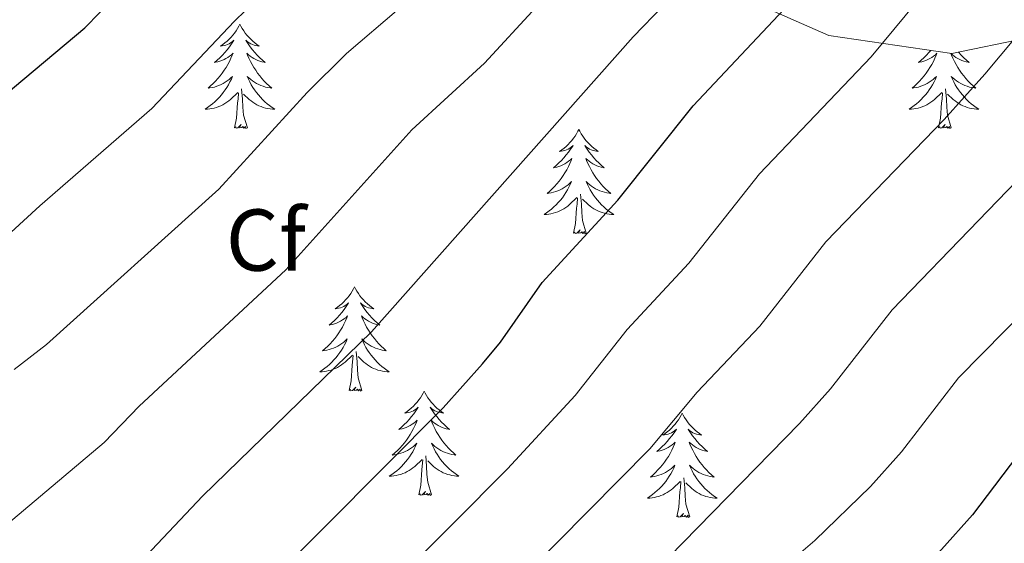
# Model space of a CAD drawing. Units: metres. Extents: x 599089 to 603588, y 4772713 to 4775749.
# Drawn here: x 600659 to 600771, y 4773200 to 4773259 of the extents above; entities that cross this region are included whole.
import ezdxf
from ezdxf.enums import TextEntityAlignment as Align

# ---------------------------------------------------------------- set-up
doc = ezdxf.new("R2010")
doc.units = ezdxf.units.M
doc.header["$MEASUREMENT"] = 0
doc.linetypes.add('DGN Style 3', pattern=[1147.6976, 819.784, -327.9136])
for name, color, linetype, lineweight in [('Nivel 35', 7, 'Continuous', 0), ('Nivel 36', 7, 'Continuous', 0), ('Nivel 37', 7, 'Continuous', 0), ('Nivel 4', 7, 'Continuous', 0), ('Nivel 5', 7, 'Continuous', 0), ('Nivel 54', 7, 'Continuous', 0), ('Nivel 61', 7, 'Continuous', 0), ('Nivel 63', 7, 'Continuous', 0)]:
    doc.layers.add(name, color=color, linetype=linetype, lineweight=lineweight)
doc.styles.add('Style-arial', font='arial.shx', dxfattribs={"bigfont": 'arialbig.shx'})

msp = doc.modelspace()

# ---------------------------------------------------------------- linework, layer by layer
at = {"layer": 'Nivel 35', "color": 92, "linetype": 'DGN Style 3', "lineweight": 0}
msp.add_polyline3d([(600656.21, 4773260.11, 503.34), (600683.79, 4773285.13, 506.02), (600689.29, 4773291.19, 506.45), (600694.48, 4773297.43, 506.39), (600697.54, 4773300.32, 506.02), (600700.78, 4773301.2, 505.23), (600704.51, 4773299.97, 503.93), (600708.28, 4773297.61, 502.32), (600714.37, 4773292.68, 498.88), (600718.93, 4773287.32, 495.04), (600728.52, 4773273.09, 485.05), (600730.89, 4773270.42, 483.22), (600735.52, 4773266.47, 480.54), (600742.89, 4773261.18, 477.56), (600751.04, 4773257.62, 475.05), (600765.1, 4773255.56, 471.04), (600774.55, 4773257.49, 468.33)], dxfattribs=at)
at = {"layer": 'Nivel 36', "color": 92, "linetype": 'Continuous', "lineweight": 0, "flags": 128}
for points in [[(600683.7, 4773258.91), (600683.58, 4773258.69), (600683.43, 4773258.42), (600683.26, 4773258.15), (600683.08, 4773257.89), (600682.88, 4773257.65), (600682.68, 4773257.41), (600682.46, 4773257.18), (600682.23, 4773256.97), (600681.99, 4773256.76), (600681.74, 4773256.57), (600681.48, 4773256.39), (600681.68, 4773256.42), (600681.88, 4773256.46), (600682.08, 4773256.51), (600682.27, 4773256.58), (600682.46, 4773256.67), (600682.64, 4773256.76), (600682.82, 4773256.88), (600683.02, 4773257.07), (600682.98, 4773257), (600682.75, 4773256.66), (600682.51, 4773256.32), (600682.25, 4773255.99), (600681.98, 4773255.68), (600681.7, 4773255.37), (600681.41, 4773255.08), (600681.11, 4773254.8), (600680.8, 4773254.53), (600680.92, 4773254.55), (600681.17, 4773254.61), (600681.41, 4773254.68), (600681.64, 4773254.77), (600681.88, 4773254.87), (600682.1, 4773254.99), (600682.32, 4773255.12), (600682.52, 4773255.27), (600682.72, 4773255.42), (600682.91, 4773255.59), (600682.82, 4773255.37), (600682.66, 4773255.01), (600682.49, 4773254.65), (600682.31, 4773254.31), (600682.11, 4773253.97), (600681.89, 4773253.64), (600681.67, 4773253.31), (600681.43, 4773253), (600681.18, 4773252.7), (600680.91, 4773252.41), (600680.64, 4773252.13), (600680.35, 4773251.86), (600680.05, 4773251.6), (600680.25, 4773251.62), (600680.52, 4773251.67), (600680.78, 4773251.73), (600681.04, 4773251.81), (600681.29, 4773251.91), (600681.54, 4773252.01), (600681.78, 4773252.14), (600682.02, 4773252.28), (600682.24, 4773252.43), (600682.46, 4773252.59), (600682.66, 4773252.77), (600682.86, 4773252.95), (600682.72, 4773252.63)], [(600683.7, 4773258.91), (600683.81, 4773258.69), (600683.96, 4773258.42), (600684.13, 4773258.15), (600684.31, 4773257.89), (600684.5, 4773257.65), (600684.71, 4773257.41), (600684.93, 4773257.18), (600685.16, 4773256.97), (600685.4, 4773256.76), (600685.65, 4773256.57), (600685.91, 4773256.39), (600685.71, 4773256.42), (600685.51, 4773256.46), (600685.31, 4773256.51), (600685.12, 4773256.58), (600684.93, 4773256.67), (600684.75, 4773256.76), (600684.57, 4773256.88), (600684.37, 4773257.07), (600684.41, 4773257), (600684.64, 4773256.66), (600684.88, 4773256.32), (600685.14, 4773255.99), (600685.4, 4773255.68), (600685.68, 4773255.37), (600685.98, 4773255.08), (600686.28, 4773254.8), (600686.59, 4773254.53), (600686.47, 4773254.55), (600686.22, 4773254.61), (600685.98, 4773254.68), (600685.74, 4773254.77), (600685.51, 4773254.87), (600685.29, 4773254.99), (600685.08, 4773255.12), (600684.87, 4773255.27), (600684.67, 4773255.42), (600684.48, 4773255.59), (600684.57, 4773255.37), (600684.73, 4773255.01), (600684.9, 4773254.65), (600685.08, 4773254.31), (600685.28, 4773253.97), (600685.5, 4773253.64), (600685.72, 4773253.31), (600685.96, 4773253), (600686.21, 4773252.7), (600686.48, 4773252.41), (600686.75, 4773252.13), (600687.04, 4773251.86), (600687.34, 4773251.6), (600687.14, 4773251.62), (600686.87, 4773251.67), (600686.61, 4773251.73), (600686.35, 4773251.81), (600686.1, 4773251.91), (600685.85, 4773252.01), (600685.61, 4773252.14), (600685.37, 4773252.28), (600685.15, 4773252.43), (600684.93, 4773252.59), (600684.73, 4773252.77), (600684.53, 4773252.95), (600684.67, 4773252.63)], [(600762.69, 4773255.91), (600762.49, 4773255.68), (600762.21, 4773255.37), (600761.92, 4773255.08), (600761.62, 4773254.8), (600761.3, 4773254.53), (600761.43, 4773254.55), (600761.68, 4773254.61), (600761.92, 4773254.68), (600762.15, 4773254.77), (600762.38, 4773254.87), (600762.61, 4773254.99), (600762.82, 4773255.12), (600763.03, 4773255.27), (600763.23, 4773255.42), (600763.41, 4773255.59), (600763.33, 4773255.37), (600763.17, 4773255.01), (600763, 4773254.66), (600762.81, 4773254.31), (600762.61, 4773253.97), (600762.4, 4773253.64), (600762.18, 4773253.32), (600761.94, 4773253), (600761.68, 4773252.7), (600761.42, 4773252.41), (600761.15, 4773252.13), (600760.86, 4773251.86), (600760.56, 4773251.6), (600760.76, 4773251.63), (600761.02, 4773251.67), (600761.29, 4773251.73), (600761.55, 4773251.81), (600761.8, 4773251.91)], [(600765, 4773255.57), (600765.08, 4773255.37), (600765.24, 4773255.01), (600765.41, 4773254.66), (600765.59, 4773254.31), (600765.79, 4773253.97), (600766, 4773253.64), (600766.23, 4773253.32), (600766.47, 4773253), (600766.72, 4773252.7), (600766.98, 4773252.41), (600767.26, 4773252.13), (600767.55, 4773251.86), (600767.84, 4773251.6), (600767.65, 4773251.63), (600767.38, 4773251.67), (600767.12, 4773251.73), (600766.86, 4773251.81), (600766.6, 4773251.91), (600766.36, 4773252.02), (600766.12, 4773252.14), (600765.88, 4773252.28), (600765.66, 4773252.43), (600765.44, 4773252.59), (600765.23, 4773252.77), (600765.04, 4773252.95), (600765.18, 4773252.63), (600765.34, 4773252.31), (600765.5, 4773251.99), (600765.69, 4773251.69), (600765.88, 4773251.39), (600766.09, 4773251.1), (600766.32, 4773250.83), (600766.55, 4773250.56), (600766.8, 4773250.3), (600767.06, 4773250.05), (600767.32, 4773249.82), (600767.6, 4773249.6), (600767.89, 4773249.39), (600768.18, 4773249.2), (600767.92, 4773249.21), (600767.66, 4773249.23), (600767.39, 4773249.27), (600767.13, 4773249.33), (600766.88, 4773249.4), (600766.63, 4773249.49), (600766.38, 4773249.59), (600766.15, 4773249.71), (600765.92, 4773249.84), (600765.7, 4773249.98), (600765.48, 4773250.14), (600765.28, 4773250.31), (600764.62, 4773250.93)], [(600765.88, 4773255.72), (600765.91, 4773255.68), (600766.19, 4773255.37), (600766.48, 4773255.08), (600766.79, 4773254.8), (600767.1, 4773254.53), (600766.98, 4773254.55), (600766.73, 4773254.61), (600766.49, 4773254.68), (600766.25, 4773254.77), (600766.02, 4773254.87), (600765.8, 4773254.99), (600765.58, 4773255.12), (600765.38, 4773255.27), (600765.18, 4773255.42), (600765.02, 4773255.57)], [(600682.72, 4773252.63), (600682.56, 4773252.31), (600682.39, 4773251.99), (600682.21, 4773251.69), (600682.01, 4773251.39), (600681.8, 4773251.1), (600681.58, 4773250.82), (600681.35, 4773250.56), (600681.1, 4773250.3), (600680.84, 4773250.05), (600680.57, 4773249.82), (600680.29, 4773249.6), (600680, 4773249.39), (600679.72, 4773249.2), (600679.98, 4773249.21), (600680.24, 4773249.23), (600680.5, 4773249.27), (600680.76, 4773249.33), (600681.02, 4773249.4), (600681.27, 4773249.49), (600681.51, 4773249.59), (600681.75, 4773249.71), (600681.98, 4773249.84), (600682.2, 4773249.98), (600682.42, 4773250.14), (600682.62, 4773250.31), (600683.47, 4773251.11)], [(600684.67, 4773252.63), (600684.83, 4773252.31), (600685, 4773251.99), (600685.18, 4773251.69), (600685.38, 4773251.39), (600685.59, 4773251.1), (600685.81, 4773250.82), (600686.04, 4773250.56), (600686.29, 4773250.3), (600686.55, 4773250.05), (600686.82, 4773249.82), (600687.1, 4773249.6), (600687.38, 4773249.39), (600687.68, 4773249.2), (600687.41, 4773249.21), (600687.15, 4773249.23), (600686.88, 4773249.27), (600686.63, 4773249.33), (600686.37, 4773249.4), (600686.12, 4773249.49), (600685.88, 4773249.59), (600685.64, 4773249.71), (600685.41, 4773249.84), (600685.19, 4773249.98), (600684.97, 4773250.14), (600684.77, 4773250.31), (600684.11, 4773250.93)], [(600761.8, 4773251.91), (600762.05, 4773252.02), (600762.29, 4773252.14), (600762.52, 4773252.28), (600762.75, 4773252.43), (600762.97, 4773252.59), (600763.17, 4773252.77), (600763.37, 4773252.95), (600763.23, 4773252.63), (600763.07, 4773252.31), (600762.9, 4773251.99), (600762.72, 4773251.69), (600762.52, 4773251.39), (600762.31, 4773251.1), (600762.09, 4773250.83), (600761.85, 4773250.56), (600761.61, 4773250.3), (600761.35, 4773250.05), (600761.08, 4773249.82), (600760.8, 4773249.6), (600760.51, 4773249.39), (600760.22, 4773249.2), (600760.49, 4773249.21), (600760.75, 4773249.23), (600761.01, 4773249.27), (600761.27, 4773249.33), (600761.53, 4773249.4), (600761.78, 4773249.49), (600762.02, 4773249.59), (600762.26, 4773249.71), (600762.49, 4773249.84), (600762.71, 4773249.98), (600762.92, 4773250.14), (600763.13, 4773250.31), (600763.98, 4773251.11)], [(600684.55, 4773247.06), (600684.12, 4773248.5), (600684.03, 4773249.41), (600683.98, 4773250.35), (600683.88, 4773251.52)], [(600765.05, 4773247.06), (600764.62, 4773248.5), (600764.53, 4773249.41), (600764.49, 4773250.35), (600764.39, 4773251.52)], [(600683.08, 4773247.06), (600683.32, 4773248.18), (600683.43, 4773249.92), (600683.48, 4773250.35), (600683.54, 4773251.08)], [(600763.58, 4773247.06), (600763.83, 4773248.18), (600763.94, 4773249.92), (600763.99, 4773250.35), (600764.05, 4773251.08)], [(600684.55, 4773247.06), (600684.37, 4773246.99), (600684.35, 4773247.23), (600684.16, 4773247.01), (600684.04, 4773247.21), (600683.92, 4773247.11), (600683.65, 4773247.05), (600683.85, 4773247.44), (600683.46, 4773247.06), (600683.27, 4773247.01), (600683.23, 4773247.17), (600683.08, 4773247.06)], [(600765.05, 4773247.06), (600764.88, 4773246.99), (600764.86, 4773247.23), (600764.67, 4773247.01), (600764.55, 4773247.21), (600764.43, 4773247.11), (600764.16, 4773247.05), (600764.36, 4773247.45), (600763.97, 4773247.07), (600763.78, 4773247.01), (600763.74, 4773247.17), (600763.58, 4773247.06)], [(600722.46, 4773246.89), (600722.35, 4773246.67), (600722.2, 4773246.39), (600722.03, 4773246.13), (600721.85, 4773245.87), (600721.65, 4773245.62), (600721.44, 4773245.38), (600721.23, 4773245.16), (600721, 4773244.94), (600720.76, 4773244.74), (600720.5, 4773244.55), (600720.24, 4773244.37), (600720.44, 4773244.39), (600720.65, 4773244.43), (600720.85, 4773244.49), (600721.04, 4773244.55), (600721.23, 4773244.64), (600721.41, 4773244.74), (600721.58, 4773244.85), (600721.79, 4773245.04), (600721.75, 4773244.98), (600721.52, 4773244.63), (600721.28, 4773244.3), (600721.02, 4773243.97), (600720.75, 4773243.65), (600720.47, 4773243.35), (600720.18, 4773243.05), (600719.88, 4773242.77), (600719.56, 4773242.5), (600719.69, 4773242.52), (600719.93, 4773242.58), (600720.18, 4773242.65), (600720.41, 4773242.74), (600720.64, 4773242.85), (600720.87, 4773242.96), (600721.08, 4773243.09), (600721.29, 4773243.24), (600721.49, 4773243.4), (600721.67, 4773243.57), (600721.58, 4773243.35), (600721.43, 4773242.98), (600721.26, 4773242.63), (600721.07, 4773242.28), (600720.87, 4773241.94), (600720.66, 4773241.61), (600720.43, 4773241.29), (600720.2, 4773240.98), (600719.94, 4773240.67), (600719.68, 4773240.38), (600719.4, 4773240.1), (600719.12, 4773239.83), (600718.82, 4773239.57), (600719.02, 4773239.6), (600719.28, 4773239.65), (600719.55, 4773239.71), (600719.81, 4773239.79), (600720.06, 4773239.88), (600720.31, 4773239.99), (600720.55, 4773240.11), (600720.78, 4773240.25), (600721.01, 4773240.4), (600721.22, 4773240.57), (600721.43, 4773240.74), (600721.63, 4773240.93), (600721.48, 4773240.6)], [(600722.46, 4773246.89), (600722.57, 4773246.67), (600722.73, 4773246.39), (600722.9, 4773246.13), (600723.08, 4773245.87), (600723.27, 4773245.62), (600723.48, 4773245.38), (600723.7, 4773245.16), (600723.93, 4773244.94), (600724.17, 4773244.74), (600724.42, 4773244.55), (600724.68, 4773244.37), (600724.48, 4773244.39), (600724.28, 4773244.43), (600724.08, 4773244.49), (600723.88, 4773244.55), (600723.69, 4773244.64), (600723.51, 4773244.74), (600723.34, 4773244.85), (600723.13, 4773245.04), (600723.18, 4773244.98), (600723.4, 4773244.63), (600723.65, 4773244.3), (600723.9, 4773243.97), (600724.17, 4773243.65), (600724.45, 4773243.35), (600724.74, 4773243.05), (600725.05, 4773242.77), (600725.36, 4773242.5), (600725.24, 4773242.52), (600724.99, 4773242.58), (600724.75, 4773242.65), (600724.51, 4773242.74), (600724.28, 4773242.85), (600724.06, 4773242.96), (600723.84, 4773243.09), (600723.64, 4773243.24), (600723.44, 4773243.4), (600723.25, 4773243.57), (600723.34, 4773243.35), (600723.5, 4773242.98), (600723.67, 4773242.63), (600723.85, 4773242.28), (600724.05, 4773241.94), (600724.26, 4773241.61), (600724.49, 4773241.29), (600724.73, 4773240.98), (600724.98, 4773240.67), (600725.24, 4773240.38), (600725.52, 4773240.1), (600725.81, 4773239.83), (600726.1, 4773239.57), (600725.91, 4773239.6), (600725.64, 4773239.65), (600725.38, 4773239.71), (600725.12, 4773239.79), (600724.86, 4773239.88), (600724.62, 4773239.99), (600724.37, 4773240.11), (600724.14, 4773240.25), (600723.92, 4773240.4), (600723.7, 4773240.57), (600723.49, 4773240.74), (600723.3, 4773240.93), (600723.44, 4773240.6)], [(600721.48, 4773240.6), (600721.33, 4773240.28), (600721.16, 4773239.97), (600720.98, 4773239.66), (600720.78, 4773239.37), (600720.57, 4773239.08), (600720.35, 4773238.8), (600720.11, 4773238.53), (600719.87, 4773238.27), (600719.61, 4773238.03), (600719.34, 4773237.79), (600719.06, 4773237.57), (600718.77, 4773237.36), (600718.48, 4773237.17), (600718.75, 4773237.18), (600719.01, 4773237.21), (600719.27, 4773237.25), (600719.53, 4773237.3), (600719.79, 4773237.38), (600720.04, 4773237.46), (600720.28, 4773237.57), (600720.52, 4773237.68), (600720.75, 4773237.81), (600720.97, 4773237.96), (600721.18, 4773238.12), (600721.39, 4773238.29), (600722.23, 4773239.09)], [(600723.44, 4773240.6), (600723.59, 4773240.28), (600723.76, 4773239.97), (600723.95, 4773239.66), (600724.14, 4773239.37), (600724.35, 4773239.08), (600724.58, 4773238.8), (600724.81, 4773238.53), (600725.06, 4773238.27), (600725.32, 4773238.03), (600725.58, 4773237.79), (600725.86, 4773237.57), (600726.15, 4773237.36), (600726.44, 4773237.17), (600726.18, 4773237.18), (600725.91, 4773237.21), (600725.65, 4773237.25), (600725.39, 4773237.3), (600725.14, 4773237.38), (600724.89, 4773237.46), (600724.64, 4773237.57), (600724.41, 4773237.68), (600724.18, 4773237.81), (600723.95, 4773237.96), (600723.74, 4773238.12), (600723.54, 4773238.29), (600722.88, 4773238.91)], [(600721.84, 4773235.04), (600722.09, 4773236.15), (600722.2, 4773237.9), (600722.25, 4773238.33), (600722.31, 4773239.05)], [(600723.31, 4773235.04), (600722.88, 4773236.48), (600722.79, 4773237.38), (600722.75, 4773238.33), (600722.64, 4773239.49)], [(600723.31, 4773235.04), (600723.14, 4773234.97), (600723.12, 4773235.21), (600722.93, 4773234.99), (600722.81, 4773235.19), (600722.69, 4773235.08), (600722.42, 4773235.03), (600722.61, 4773235.42), (600722.23, 4773235.04), (600722.04, 4773234.99), (600722, 4773235.15), (600721.84, 4773235.04)], [(600696.8, 4773228.9), (600696.69, 4773228.68), (600696.54, 4773228.41), (600696.37, 4773228.14), (600696.19, 4773227.88), (600695.99, 4773227.64), (600695.79, 4773227.4), (600695.57, 4773227.17), (600695.34, 4773226.96), (600695.1, 4773226.75), (600694.85, 4773226.56), (600694.59, 4773226.38), (600694.78, 4773226.41), (600694.99, 4773226.45), (600695.19, 4773226.5), (600695.38, 4773226.57), (600695.57, 4773226.65), (600695.75, 4773226.75), (600695.93, 4773226.87), (600696.13, 4773227.06), (600696.09, 4773226.99), (600695.86, 4773226.65), (600695.62, 4773226.31), (600695.36, 4773225.98), (600695.09, 4773225.67), (600694.81, 4773225.36), (600694.52, 4773225.07), (600694.22, 4773224.79), (600693.9, 4773224.51), (600694.03, 4773224.54), (600694.28, 4773224.6), (600694.52, 4773224.67), (600694.75, 4773224.76), (600694.98, 4773224.86), (600695.21, 4773224.98), (600695.42, 4773225.11), (600695.63, 4773225.25), (600695.83, 4773225.41), (600696.01, 4773225.58), (600695.93, 4773225.36), (600695.77, 4773225), (600695.6, 4773224.64), (600695.41, 4773224.3), (600695.21, 4773223.96), (600695, 4773223.63), (600694.78, 4773223.3), (600694.54, 4773222.99), (600694.28, 4773222.69), (600694.02, 4773222.4), (600693.75, 4773222.12), (600693.46, 4773221.85), (600693.16, 4773221.59), (600693.36, 4773221.61), (600693.62, 4773221.66), (600693.89, 4773221.72), (600694.15, 4773221.8), (600694.4, 4773221.9), (600694.65, 4773222), (600694.89, 4773222.13), (600695.12, 4773222.27), (600695.35, 4773222.41), (600695.57, 4773222.58), (600695.77, 4773222.75), (600695.97, 4773222.94), (600695.83, 4773222.62)], [(600696.8, 4773228.9), (600696.91, 4773228.68), (600697.07, 4773228.41), (600697.24, 4773228.14), (600697.42, 4773227.88), (600697.61, 4773227.64), (600697.82, 4773227.4), (600698.04, 4773227.17), (600698.27, 4773226.96), (600698.51, 4773226.75), (600698.76, 4773226.56), (600699.02, 4773226.38), (600698.82, 4773226.41), (600698.62, 4773226.45), (600698.42, 4773226.5), (600698.22, 4773226.57), (600698.04, 4773226.65), (600697.85, 4773226.75), (600697.68, 4773226.87), (600697.48, 4773227.06), (600697.52, 4773226.99), (600697.75, 4773226.65), (600697.99, 4773226.31), (600698.24, 4773225.98), (600698.51, 4773225.67), (600698.79, 4773225.36), (600699.08, 4773225.07), (600699.39, 4773224.79), (600699.7, 4773224.51), (600699.58, 4773224.54), (600699.33, 4773224.6), (600699.09, 4773224.67), (600698.85, 4773224.76), (600698.62, 4773224.86), (600698.4, 4773224.98), (600698.18, 4773225.11), (600697.98, 4773225.25), (600697.78, 4773225.41), (600697.59, 4773225.58), (600697.68, 4773225.36), (600697.84, 4773225), (600698.01, 4773224.64), (600698.19, 4773224.3), (600698.39, 4773223.96), (600698.6, 4773223.63), (600698.83, 4773223.3), (600699.07, 4773222.99), (600699.32, 4773222.69), (600699.58, 4773222.4), (600699.86, 4773222.12), (600700.15, 4773221.85), (600700.44, 4773221.59), (600700.25, 4773221.61), (600699.98, 4773221.66), (600699.72, 4773221.72), (600699.46, 4773221.8), (600699.2, 4773221.9), (600698.96, 4773222), (600698.72, 4773222.13), (600698.48, 4773222.27), (600698.26, 4773222.41), (600698.04, 4773222.58), (600697.83, 4773222.75), (600697.64, 4773222.94), (600697.78, 4773222.62)], [(600695.83, 4773222.62), (600695.67, 4773222.29), (600695.5, 4773221.98), (600695.32, 4773221.68), (600695.12, 4773221.38), (600694.91, 4773221.09), (600694.69, 4773220.81), (600694.45, 4773220.55), (600694.21, 4773220.29), (600693.95, 4773220.04), (600693.68, 4773219.81), (600693.4, 4773219.59), (600693.11, 4773219.38), (600692.82, 4773219.19), (600693.09, 4773219.19), (600693.35, 4773219.22), (600693.61, 4773219.26), (600693.87, 4773219.32), (600694.13, 4773219.39), (600694.38, 4773219.48), (600694.62, 4773219.58), (600694.86, 4773219.7), (600695.09, 4773219.83), (600695.31, 4773219.97), (600695.52, 4773220.13), (600695.73, 4773220.3), (600696.58, 4773221.1)], [(600697.78, 4773222.62), (600697.94, 4773222.29), (600698.1, 4773221.98), (600698.29, 4773221.68), (600698.48, 4773221.38), (600698.69, 4773221.09), (600698.92, 4773220.81), (600699.15, 4773220.55), (600699.4, 4773220.29), (600699.66, 4773220.04), (600699.92, 4773219.81), (600700.2, 4773219.59), (600700.49, 4773219.38), (600700.78, 4773219.19), (600700.52, 4773219.19), (600700.26, 4773219.22), (600699.99, 4773219.26), (600699.73, 4773219.32), (600699.48, 4773219.39), (600699.23, 4773219.48), (600698.98, 4773219.58), (600698.75, 4773219.7), (600698.52, 4773219.83), (600698.3, 4773219.97), (600698.08, 4773220.13), (600697.88, 4773220.3), (600697.22, 4773220.92)], [(600696.18, 4773217.05), (600696.43, 4773218.17), (600696.54, 4773219.91), (600696.59, 4773220.34), (600696.65, 4773221.07)], [(600697.65, 4773217.05), (600697.22, 4773218.49), (600697.13, 4773219.39), (600697.09, 4773220.34), (600696.99, 4773221.51)], [(600697.65, 4773217.05), (600697.48, 4773216.98), (600697.46, 4773217.22), (600697.27, 4773217), (600697.15, 4773217.2), (600697.03, 4773217.09), (600696.76, 4773217.04), (600696.96, 4773217.43), (600696.57, 4773217.05), (600696.38, 4773217), (600696.34, 4773217.16), (600696.18, 4773217.05)], [(600704.76, 4773216.98), (600704.65, 4773216.76), (600704.5, 4773216.49), (600704.33, 4773216.22), (600704.15, 4773215.97), (600703.95, 4773215.72), (600703.75, 4773215.48), (600703.53, 4773215.25), (600703.3, 4773215.04), (600703.06, 4773214.83), (600702.81, 4773214.64), (600702.55, 4773214.47), (600702.74, 4773214.49), (600702.95, 4773214.53), (600703.15, 4773214.58), (600703.34, 4773214.65), (600703.53, 4773214.73), (600703.71, 4773214.83), (600703.89, 4773214.95), (600704.09, 4773215.14), (600704.05, 4773215.07), (600703.82, 4773214.73), (600703.58, 4773214.39), (600703.32, 4773214.07), (600703.05, 4773213.75), (600702.77, 4773213.44), (600702.48, 4773213.15), (600702.18, 4773212.87), (600701.86, 4773212.6), (600701.99, 4773212.62), (600702.24, 4773212.68), (600702.48, 4773212.75), (600702.71, 4773212.84), (600702.94, 4773212.94), (600703.17, 4773213.06), (600703.38, 4773213.19), (600703.59, 4773213.33), (600703.79, 4773213.49), (600703.97, 4773213.66), (600703.89, 4773213.44), (600703.73, 4773213.08), (600703.56, 4773212.73), (600703.37, 4773212.38), (600703.17, 4773212.04), (600702.96, 4773211.71), (600702.74, 4773211.39), (600702.5, 4773211.07), (600702.24, 4773210.77), (600701.98, 4773210.48), (600701.71, 4773210.2), (600701.42, 4773209.93), (600701.12, 4773209.67), (600701.32, 4773209.69), (600701.58, 4773209.74), (600701.85, 4773209.8), (600702.11, 4773209.88), (600702.36, 4773209.98), (600702.61, 4773210.09), (600702.85, 4773210.21), (600703.08, 4773210.35), (600703.31, 4773210.5), (600703.53, 4773210.66), (600703.73, 4773210.84), (600703.93, 4773211.02), (600703.79, 4773210.7)], [(600704.76, 4773216.98), (600704.87, 4773216.76), (600705.03, 4773216.49), (600705.2, 4773216.22), (600705.38, 4773215.97), (600705.57, 4773215.72), (600705.78, 4773215.48), (600706, 4773215.25), (600706.23, 4773215.04), (600706.47, 4773214.83), (600706.72, 4773214.64), (600706.98, 4773214.47), (600706.78, 4773214.49), (600706.58, 4773214.53), (600706.38, 4773214.58), (600706.18, 4773214.65), (600706, 4773214.73), (600705.81, 4773214.83), (600705.64, 4773214.95), (600705.44, 4773215.14), (600705.48, 4773215.07), (600705.71, 4773214.73), (600705.95, 4773214.39), (600706.2, 4773214.07), (600706.47, 4773213.75), (600706.75, 4773213.44), (600707.04, 4773213.15), (600707.35, 4773212.87), (600707.66, 4773212.6), (600707.54, 4773212.62), (600707.29, 4773212.68), (600707.05, 4773212.75), (600706.81, 4773212.84), (600706.58, 4773212.94), (600706.36, 4773213.06), (600706.14, 4773213.19), (600705.94, 4773213.33), (600705.74, 4773213.49), (600705.55, 4773213.66), (600705.64, 4773213.44), (600705.8, 4773213.08), (600705.97, 4773212.73), (600706.15, 4773212.38), (600706.35, 4773212.04), (600706.56, 4773211.71), (600706.79, 4773211.39), (600707.03, 4773211.07), (600707.28, 4773210.77), (600707.54, 4773210.48), (600707.82, 4773210.2), (600708.11, 4773209.93), (600708.4, 4773209.67), (600708.21, 4773209.69), (600707.94, 4773209.74), (600707.68, 4773209.8), (600707.42, 4773209.88), (600707.16, 4773209.98), (600706.92, 4773210.09), (600706.68, 4773210.21), (600706.44, 4773210.35), (600706.22, 4773210.5), (600706, 4773210.66), (600705.79, 4773210.84), (600705.6, 4773211.02), (600705.74, 4773210.7)], [(600734.28, 4773214.47), (600734.17, 4773214.25), (600734.01, 4773213.98), (600733.84, 4773213.71), (600733.66, 4773213.46), (600733.47, 4773213.21), (600733.26, 4773212.97), (600733.04, 4773212.75), (600732.81, 4773212.53), (600732.57, 4773212.33), (600732.32, 4773212.13), (600732.06, 4773211.96), (600732.26, 4773211.98), (600732.46, 4773212.02), (600732.66, 4773212.07), (600732.86, 4773212.14), (600733.05, 4773212.23), (600733.23, 4773212.33), (600733.4, 4773212.44), (600733.61, 4773212.63), (600733.57, 4773212.56), (600733.34, 4773212.22), (600733.09, 4773211.88), (600732.84, 4773211.56), (600732.57, 4773211.24), (600732.29, 4773210.94), (600732, 4773210.64), (600731.69, 4773210.36), (600731.38, 4773210.09), (600731.5, 4773210.11), (600731.75, 4773210.17), (600731.99, 4773210.24), (600732.23, 4773210.33), (600732.46, 4773210.43), (600732.68, 4773210.55), (600732.9, 4773210.68), (600733.11, 4773210.83), (600733.3, 4773210.98), (600733.49, 4773211.15), (600733.4, 4773210.93), (600733.25, 4773210.57), (600733.08, 4773210.22), (600732.89, 4773209.87), (600732.69, 4773209.53), (600732.48, 4773209.2), (600732.25, 4773208.88), (600732.01, 4773208.57), (600731.76, 4773208.26), (600731.5, 4773207.97), (600731.22, 4773207.69), (600730.94, 4773207.42), (600730.64, 4773207.16), (600730.83, 4773207.19), (600731.1, 4773207.23), (600731.36, 4773207.3), (600731.62, 4773207.37), (600731.88, 4773207.47), (600732.13, 4773207.58), (600732.37, 4773207.7), (600732.6, 4773207.84), (600732.83, 4773207.99), (600733.04, 4773208.15), (600733.25, 4773208.33), (600733.44, 4773208.52), (600733.3, 4773208.19)], [(600734.28, 4773214.47), (600734.39, 4773214.25), (600734.54, 4773213.98), (600734.71, 4773213.71), (600734.9, 4773213.46), (600735.09, 4773213.21), (600735.3, 4773212.97), (600735.52, 4773212.75), (600735.74, 4773212.53), (600735.98, 4773212.33), (600736.24, 4773212.13), (600736.5, 4773211.96), (600736.3, 4773211.98), (600736.09, 4773212.02), (600735.9, 4773212.07), (600735.7, 4773212.14), (600735.51, 4773212.23), (600735.33, 4773212.33), (600735.16, 4773212.44), (600734.95, 4773212.63), (600734.99, 4773212.56), (600735.22, 4773212.22), (600735.46, 4773211.88), (600735.72, 4773211.56), (600735.99, 4773211.24), (600736.27, 4773210.94), (600736.56, 4773210.64), (600736.86, 4773210.36), (600737.18, 4773210.09), (600737.05, 4773210.11), (600736.81, 4773210.17), (600736.56, 4773210.24), (600736.33, 4773210.33), (600736.1, 4773210.43), (600735.88, 4773210.55), (600735.66, 4773210.68), (600735.45, 4773210.83), (600735.26, 4773210.98), (600735.07, 4773211.15), (600735.16, 4773210.93), (600735.31, 4773210.57), (600735.48, 4773210.22), (600735.67, 4773209.87), (600735.87, 4773209.53), (600736.08, 4773209.2), (600736.31, 4773208.88), (600736.55, 4773208.57), (600736.8, 4773208.26), (600737.06, 4773207.97), (600737.34, 4773207.69), (600737.62, 4773207.42), (600737.92, 4773207.16), (600737.72, 4773207.19), (600737.46, 4773207.23), (600737.19, 4773207.3), (600736.94, 4773207.37), (600736.68, 4773207.47), (600736.43, 4773207.58), (600736.19, 4773207.7), (600735.96, 4773207.84), (600735.73, 4773207.99), (600735.52, 4773208.15), (600735.31, 4773208.33), (600735.12, 4773208.52), (600735.26, 4773208.19)], [(600703.79, 4773210.7), (600703.63, 4773210.38), (600703.46, 4773210.06), (600703.28, 4773209.76), (600703.08, 4773209.46), (600702.87, 4773209.17), (600702.65, 4773208.89), (600702.41, 4773208.63), (600702.17, 4773208.37), (600701.91, 4773208.12), (600701.64, 4773207.89), (600701.36, 4773207.67), (600701.07, 4773207.46), (600700.78, 4773207.27), (600701.05, 4773207.28), (600701.31, 4773207.3), (600701.57, 4773207.34), (600701.83, 4773207.4), (600702.09, 4773207.47), (600702.34, 4773207.56), (600702.58, 4773207.66), (600702.82, 4773207.78), (600703.05, 4773207.91), (600703.27, 4773208.05), (600703.48, 4773208.21), (600703.69, 4773208.38), (600704.54, 4773209.18)], [(600705.74, 4773210.7), (600705.9, 4773210.38), (600706.06, 4773210.06), (600706.25, 4773209.76), (600706.44, 4773209.46), (600706.65, 4773209.17), (600706.88, 4773208.89), (600707.11, 4773208.63), (600707.36, 4773208.37), (600707.62, 4773208.12), (600707.88, 4773207.89), (600708.16, 4773207.67), (600708.45, 4773207.46), (600708.74, 4773207.27), (600708.48, 4773207.28), (600708.22, 4773207.3), (600707.95, 4773207.34), (600707.69, 4773207.4), (600707.44, 4773207.47), (600707.19, 4773207.56), (600706.94, 4773207.66), (600706.71, 4773207.78), (600706.48, 4773207.91), (600706.26, 4773208.05), (600706.04, 4773208.21), (600705.84, 4773208.38), (600705.18, 4773209)], [(600704.14, 4773205.13), (600704.39, 4773206.25), (600704.5, 4773207.99), (600704.55, 4773208.42), (600704.61, 4773209.15)], [(600705.61, 4773205.13), (600705.18, 4773206.57), (600705.09, 4773207.47), (600705.05, 4773208.42), (600704.95, 4773209.59)], [(600733.3, 4773208.19), (600733.15, 4773207.87), (600732.98, 4773207.55), (600732.8, 4773207.25), (600732.6, 4773206.95), (600732.39, 4773206.66), (600732.16, 4773206.39), (600731.93, 4773206.12), (600731.68, 4773205.86), (600731.43, 4773205.61), (600731.16, 4773205.38), (600730.88, 4773205.16), (600730.59, 4773204.95), (600730.3, 4773204.76), (600730.56, 4773204.77), (600730.83, 4773204.79), (600731.09, 4773204.83), (600731.35, 4773204.89), (600731.6, 4773204.96), (600731.85, 4773205.05), (600732.1, 4773205.15), (600732.34, 4773205.27), (600732.56, 4773205.4), (600732.79, 4773205.55), (600733, 4773205.7), (600733.2, 4773205.87), (600734.05, 4773206.67)], [(600735.26, 4773208.19), (600735.41, 4773207.87), (600735.58, 4773207.55), (600735.76, 4773207.25), (600735.96, 4773206.95), (600736.17, 4773206.66), (600736.39, 4773206.39), (600736.63, 4773206.12), (600736.87, 4773205.86), (600737.13, 4773205.61), (600737.4, 4773205.38), (600737.68, 4773205.16), (600737.97, 4773204.95), (600738.26, 4773204.76), (600737.99, 4773204.77), (600737.73, 4773204.79), (600737.47, 4773204.83), (600737.21, 4773204.89), (600736.96, 4773204.96), (600736.7, 4773205.05), (600736.46, 4773205.15), (600736.22, 4773205.27), (600735.99, 4773205.4), (600735.77, 4773205.55), (600735.56, 4773205.7), (600735.36, 4773205.87), (600734.7, 4773206.49)], [(600733.66, 4773202.62), (600733.9, 4773203.74), (600734.02, 4773205.48), (600734.07, 4773205.92), (600734.13, 4773206.64)], [(600735.13, 4773202.62), (600734.7, 4773204.06), (600734.61, 4773204.97), (600734.56, 4773205.92), (600734.46, 4773207.08)], [(600705.61, 4773205.13), (600705.44, 4773205.06), (600705.42, 4773205.3), (600705.23, 4773205.08), (600705.11, 4773205.28), (600704.99, 4773205.17), (600704.72, 4773205.12), (600704.92, 4773205.51), (600704.53, 4773205.13), (600704.34, 4773205.08), (600704.3, 4773205.24), (600704.14, 4773205.13)], [(600735.13, 4773202.62), (600734.96, 4773202.55), (600734.94, 4773202.79), (600734.75, 4773202.57), (600734.63, 4773202.77), (600734.5, 4773202.67), (600734.24, 4773202.61), (600734.43, 4773203.01), (600734.05, 4773202.63), (600733.86, 4773202.57), (600733.82, 4773202.73), (600733.66, 4773202.62)]]:
    msp.add_lwpolyline(points, dxfattribs=at)
at = {"layer": 'Nivel 4', "color": 36, "linetype": 'Continuous', "lineweight": 30, "flags": 128}
for points, elevation in [([(600655.51, 4773249.76), (600665.96, 4773258.49), (600667.69, 4773260.25), (600702.29, 4773291.04), (600713.96, 4773302.35), (600717, 4773305.69), (600723.51, 4773311.7), (600737.43, 4773323.08), (600758.97, 4773339.83), (600770.52, 4773347.66), (600774.22, 4773350.57)], 500), ([(600930.33, 4773348.95), (600926.78, 4773347.18), (600919.26, 4773342.47), (600908.26, 4773333.26), (600904.9, 4773331.09), (600901.31, 4773328.07), (600893.46, 4773323.03), (600881.98, 4773313.07), (600878.79, 4773310.65), (600874.1, 4773307.74), (600860.28, 4773296.52), (600821.06, 4773262.15), (600819.5, 4773260.13), (600808, 4773247.47), (600796.37, 4773233.59), (600773.46, 4773210.74), (600767.46, 4773202.86), (600763.92, 4773198.9), (600760.02, 4773195.29), (600752.42, 4773189.1), (600740.68, 4773177.11), (600726.97, 4773163.74), (600707.47, 4773142.27), (600694.13, 4773129.81)], 450), ([(600650.75, 4773160.75), (600659.74, 4773169.21), (600666.81, 4773174.72), (600673.32, 4773180.33), (600678.01, 4773184.99), (600686.65, 4773194.69), (600706.94, 4773215.09), (600711.42, 4773220.09), (600713.51, 4773222.58), (600718.27, 4773229.39), (600726.92, 4773238.79), (600735.54, 4773249.58), (600746.5, 4773261.23), (600781.75, 4773291.65)], 475)]:
    msp.add_lwpolyline(points, dxfattribs=dict(at, elevation=elevation))
at = {"layer": 'Nivel 5', "color": 36, "linetype": 'Continuous', "lineweight": 0, "flags": 128}
for points, elevation in [([(600654.13, 4773150.3), (600680.15, 4773172.71), (600695.45, 4773189.18), (600714.29, 4773208.11), (600722.04, 4773216.49), (600727.98, 4773224.04), (600735.03, 4773231.61), (600743.12, 4773241.81), (600755.88, 4773255.17), (600761.05, 4773261.41), (600791.12, 4773287.07), (600802.09, 4773297.79), (600812.7, 4773306.83), (600816.17, 4773309.5), (600820.44, 4773312.18), (600836.31, 4773324.49), (600845.4, 4773329.81), (600856.61, 4773336.97), (600884.27, 4773356.08), (600925.34, 4773391.47), (600953.3, 4773412.24), (600970.43, 4773423.91), (600978.87, 4773428.84)], 470), ([(600648.54, 4773132.77), (600662.84, 4773144.02), (600686.98, 4773165.1), (600705.95, 4773185.5), (600730.56, 4773210.4), (600735.99, 4773216.86), (600743.14, 4773224.42), (600750.7, 4773234.04), (600764.24, 4773248.01), (600768.89, 4773253.21), (600775.89, 4773261.59), (600800.48, 4773282.48), (600808.26, 4773290.49), (600822.05, 4773301.77), (600826.23, 4773304.61), (600842.3, 4773317.5), (600862.86, 4773330.83), (600870.95, 4773336.95), (600888.53, 4773349.08), (600909.51, 4773366.68), (600931.23, 4773384.1), (600967.14, 4773410.85), (600983.72, 4773421.59)], 465), ([(600988.58, 4773414.33), (600973.6, 4773404.27), (600956.26, 4773390.67), (600952.62, 4773388.3), (600913.88, 4773359.31), (600892.79, 4773342.08), (600879.83, 4773333.15), (600868.17, 4773324.1), (600863.24, 4773321.06), (600848.29, 4773310.5), (600832.02, 4773297.05), (600825.15, 4773291.73), (600791, 4773261.78), (600786.03, 4773256.3), (600778.05, 4773246.67), (600758.29, 4773226.28), (600751.24, 4773217.23), (600747.69, 4773213.3), (600726.12, 4773191.23), (600712.96, 4773178.25), (600693.81, 4773157.49), (600680.8, 4773145.84), (600661.13, 4773129.31)], 460), ([(600862.93, 4773362.28), (600850.84, 4773354.64), (600847.02, 4773351.81), (600835.94, 4773344.9), (600822.25, 4773337.17), (600809.65, 4773327.79), (600800.02, 4773321.61), (600793.28, 4773315.95), (600788.24, 4773312.42), (600774.78, 4773299.41), (600750.29, 4773278.56), (600732.12, 4773261.05), (600728.65, 4773257.48), (600698.74, 4773223.77), (600679.41, 4773204.98), (600672.98, 4773198.16), (600666.2, 4773191.89), (600660.99, 4773187.41), (600654.25, 4773182.55)], 480), ([(600800.5, 4773355.42), (600780.67, 4773343.33), (600776.21, 4773339.73), (600768.77, 4773334.66), (600729.86, 4773303.13), (600712.81, 4773286.52), (600684.34, 4773260.46), (600683.06, 4773259.25), (600673.62, 4773249.27), (600660.83, 4773238.17), (600634.06, 4773213.63)], 495), ([(600812.09, 4773352.45), (600805.64, 4773347.7), (600787.12, 4773336.09), (600781.85, 4773331.77), (600775.26, 4773327.25), (600736.87, 4773295.11), (600723.33, 4773282.01), (600701.87, 4773260.67), (600695.89, 4773255.57), (600691.38, 4773251.11), (600681.28, 4773240.06), (600661.59, 4773222.31), (600657.89, 4773219.44)], 490), ([(600677.66, 4773129.56), (600687.16, 4773137.54), (600700.64, 4773149.88), (600719.96, 4773170.99), (600733.4, 4773184.17), (600744.64, 4773195.8), (600749.46, 4773199.9), (600755.81, 4773206.1), (600759.35, 4773210.05), (600765.87, 4773218.51), (600787.21, 4773240.13), (600797.01, 4773251.89), (600806.16, 4773261.96), (600831.37, 4773284.19), (600854.28, 4773303.51), (600868.67, 4773314.4), (600873.48, 4773317.38), (600876.67, 4773319.79), (600888.45, 4773329.38), (600897.05, 4773335.07), (600916.82, 4773350.94)], 455), ([(600817.17, 4773344.81), (600807.99, 4773338.05), (600793.57, 4773328.85), (600787.59, 4773323.88), (600781.75, 4773319.83), (600767.81, 4773307.17), (600743.88, 4773287.1), (600733.84, 4773277.49), (600717.59, 4773260.87), (600711.65, 4773254.45), (600703.35, 4773246.84), (600688.95, 4773230.84), (600672.18, 4773215.28), (600668.17, 4773211.11), (600656.3, 4773201.08)], 485)]:
    msp.add_lwpolyline(points, dxfattribs=dict(at, elevation=elevation))
at = {"layer": 'Nivel 61', "color": 250, "linetype": 'Continuous', "lineweight": 0}
msp.add_3dface([(600017.34, 4773119.71), (599983.35, 4775433.31), (603372.85, 4775483.83), (603407.97, 4773170.27)], dxfattribs=at)
at = {"layer": 'Nivel 63', "color": 7, "linetype": 'Continuous', "lineweight": 0}
msp.add_3dface([(599133.61, 4772712.67), (599089.35, 4775682.35), (603544, 4775748.77), (603588.22, 4772779.09)], dxfattribs=at)

# ---------------------------------------------------------------- texts
at = {"layer": 'Nivel 37', "color": 92, "linetype": 'Continuous', "lineweight": 0, "style": 'Style-arial'}
msp.add_text('Cf', height=7, dxfattribs=at).set_placement((600686.67, 4773234.24, 486.68), align=Align.MIDDLE_CENTER)

# ---------------------------------------------------------------- meshes
at = {"layer": 'Nivel 54', "color": 20, "linetype": 'Continuous', "lineweight": 0}
mesh = msp.add_polyface(dxfattribs=at)
corners = [(600965.09, 4774279.99, 265.94), (600959.01, 4774269.25, 266.63), (600953.06, 4774259.95, 267.31), (600943.77, 4774246.63, 268.42), (600918.18, 4774212.73, 271.32), (600908.9, 4774201.13, 272.21), (600896.75, 4774186.8, 273.31), (600888.53, 4774177.72, 274.03), (600881.59, 4774170.7, 274.59), (600872.38, 4774162.49, 275.15), (600862.48, 4774154.36, 275.74), (600852.89, 4774146.8, 276.38), (600846.12, 4774141.94, 276.85), (600824.72, 4774128.39, 279.19), (600803.71, 4774116.23, 279.98), (600799.53, 4774113.65, 280.29), (600793.28, 4774109.32, 281.1), (600787.14, 4774104.63, 281.94), (600776.85, 4774096.35, 282.66), (600771.2, 4774091.3, 283.03), (600765.72, 4774085.7, 283.42), (600758.51, 4774076.82, 284.02), (600752.41, 4774068.26, 284.77), (600746.13, 4774058.52, 285.9), (600740.43, 4774048.53, 286.48), (600734.02, 4774036.34, 287.35), (600728.92, 4774025.89, 288.32), (600711.94, 4773984.25, 290.72), (600708.01, 4773976.58, 291.07), (600701.24, 4773965.96, 291.6), (600694.69, 4773957.09, 292.16), (600681.78, 4773940.68, 293.39), (600678.36, 4773937.41, 293.61), (600644.29, 4773910.04, 295.62), (600632.66, 4773901.55, 296.63), (600627.71, 4773897.15, 296.85), (600622.53, 4773891.19, 297.24), (600614.08, 4773880.24, 297.84), (600610.02, 4773874, 298.14), (600592.44, 4773841.01, 299.67), (600587.44, 4773832.33, 300.22), (600581.25, 4773823.07, 300.95), (600574.09, 4773813.13, 301.18), (600568.31, 4773805.84, 301.63), (600562.46, 4773799.56, 302.12), (600551.52, 4773790.06, 302.92), (600533.36, 4773776.97, 303.88), (600501.94, 4773755.79, 305.66), (600497.46, 4773752.77, 305.91), (600477.03, 4773740.26, 306.73), (600470.02, 4773735.43, 307.28), (600458.34, 4773726.21, 308.2), (600453.04, 4773721.09, 308.41), (600448.14, 4773715.36, 308.81), (600446.2, 4773712.62, 309.03), (600442.58, 4773706.15, 309.48), (600439.06, 4773698.8, 309.96), (600434.57, 4773688.18, 310.1), (600430.26, 4773674.25, 310.43), (600425.81, 4773656.55, 310.94), (600418.89, 4773634.28, 311.19), (600414.9, 4773622.61, 311.35), (600405.56, 4773602.99, 311.89), (600395.86, 4773585.06, 312.28), (600388.1, 4773572.9, 312.5), (600377.5, 4773559.3, 312.76), (600367.91, 4773548.73, 312.98), (600329.02, 4773508.91, 312.89), (600324.6, 4773503.09, 312.69), (600321.4, 4773497.99, 312.59), (600319.83, 4773494.94, 312.55), (600317.05, 4773488.03, 312.45), (600314.29, 4773479.05, 312.33), (600313.69, 4773475.51, 312.28), (600312.76, 4773465.55, 312.1), (600312.2, 4773457.93, 312.12), (600312.27, 4773454.75, 312.06), (600314.78, 4773440.45, 311.84), (600326.41, 4773402.71, 311.51), (600328.38, 4773394.48, 311.28), (600329.1, 4773389.91, 311.28), (600329.37, 4773381.19, 311.28), (600328.82, 4773373.39, 311.28), (600328.05, 4773368.95, 311.28), (600323.52, 4773349.44, 311.2), (600322.69, 4773345.84, 311.19), (600317.58, 4773323.83, 311.11), (600316.88, 4773318.54, 311.18), (600316.82, 4773315.06, 311.26), (600317.11, 4773306.75, 311.16), (600318.09, 4773299.46, 310.94), (600321.37, 4773286.16, 310.77), (600328.94, 4773256.07, 310.24), (600330.36, 4773250.5, 310.17), (600343.4, 4773189.43, 309.74), (600345.31, 4773179.21, 309.58), (600346.14, 4773172.27, 309.52), (600346.95, 4773161.45, 309.49), (600346.9, 4773153.87, 309.42), (600344.9, 4773139.36, 309.33), (600341.37, 4773124.55, 309.31), (600333.83, 4773124.43, 309.31), (600337.71, 4773140.71, 309.33), (600339.59, 4773154.4, 309.42), (600339.64, 4773161.2, 309.49), (600338.86, 4773171.57, 309.52), (600338.08, 4773178.1, 309.58), (600336.24, 4773187.99, 309.74), (600323.24, 4773248.84, 310.17), (600321.42, 4773255.97, 310.27), (600315.14, 4773284.72, 310.77), (600311.8, 4773298.26, 310.94), (600310.73, 4773306.21, 311.16), (600310.42, 4773315.01, 311.26), (600310.49, 4773319.02, 311.18), (600311.28, 4773324.97, 311.11), (600321.78, 4773370.22, 311.28), (600322.47, 4773374.17, 311.28), (600322.97, 4773381.32, 311.28), (600322.72, 4773389.31, 311.28), (600322.1, 4773393.23, 311.28), (600320.24, 4773401.03, 311.51), (600308.55, 4773438.95, 311.84), (600305.89, 4773454.13, 312.06), (600305.81, 4773458.1, 312.12), (600306.39, 4773466.07, 312.1), (600307.35, 4773476.34, 312.28), (600308.05, 4773480.53, 312.33), (600311.02, 4773490.17, 312.45), (600314.01, 4773497.6, 312.55), (600315.83, 4773501.15, 312.59), (600319.34, 4773506.73, 312.69), (600324.17, 4773513.09, 312.89), (600363.25, 4773553.11, 312.98), (600372.6, 4773563.42, 312.76), (600382.87, 4773576.59, 312.5), (600390.35, 4773588.3, 312.28), (600399.86, 4773605.89, 311.89), (600408.97, 4773625.03, 311.35), (600412.81, 4773636.26, 311.19), (600419.65, 4773658.28, 310.94), (600424.1, 4773675.97, 310.43), (600424.41, 4773676.97, 310.41), (600428.56, 4773690.37, 310.1), (600433.23, 4773701.43, 309.96), (600436.9, 4773709.1, 309.48), (600440.79, 4773716.03, 309.03), (600443.09, 4773719.29, 308.81), (600448.38, 4773725.48, 308.41), (600454.13, 4773731.03, 308.2), (600466.22, 4773740.57, 307.28), (600473.54, 4773745.62, 306.73), (600483.08, 4773751.47, 306.35), (600494, 4773758.15, 305.91), (600501.82, 4773763.43, 305.47), (600529.71, 4773782.21, 303.88), (600547.55, 4773795.08, 302.92), (600558.02, 4773804.17, 302.12), (600563.46, 4773810.01, 301.63), (600568.99, 4773816.99, 301.18), (600576, 4773826.72, 300.95), (600582.01, 4773835.71, 300.22), (600586.85, 4773844.11, 299.67), (600604.51, 4773877.25, 298.14), (600608.86, 4773883.95, 297.84), (600617.59, 4773895.24, 297.24), (600623.16, 4773901.65, 296.85), (600628.64, 4773906.53, 296.63), (600640.52, 4773915.21, 295.62), (600673.73, 4773942.63, 293.61), (600676.61, 4773945.37, 293.39), (600689.15, 4773961.32, 292.16), (600695.49, 4773969.91, 291.6), (600701.96, 4773980.05, 291.07), (600705.61, 4773987.16, 290.72), (600722.56, 4774028.73, 288.32), (600727.8, 4774039.49, 287.35), (600734.32, 4774051.88, 286.48), (600740.17, 4774062.13, 285.9), (600746.65, 4774072.18, 284.77), (600752.97, 4774081.04, 284.02), (600760.52, 4774090.34, 283.42), (600766.38, 4774096.34, 283.03), (600772.34, 4774101.67, 282.66), (600782.84, 4774110.11, 281.94), (600789.18, 4774114.95, 281.1), (600795.71, 4774119.49, 280.29), (600800.14, 4774122.22, 279.98), (600821.11, 4774134.35, 279.19), (600842.22, 4774147.71, 276.85), (600848.7, 4774152.37, 276.38), (600858.12, 4774159.79, 275.74), (600867.84, 4774167.78, 275.15), (600876.79, 4774175.76, 274.59), (600883.47, 4774182.51, 274.03), (600891.5, 4774191.39, 273.31), (600903.53, 4774205.56, 272.21), (600912.68, 4774217, 271.32), (600938.13, 4774250.73, 268.42), (600947.27, 4774263.82, 267.31), (600953.04, 4774272.84, 266.63), (600962.87, 4774290.22, 265.49), (600970.74, 4774304.88, 264.22), (600976.07, 4774315.59, 263.31), (600982.35, 4774329.82, 262.47), (600988.13, 4774344.72, 261.64), (600996.08, 4774367.29, 260.38), (600998.05, 4774373.51, 260.04), (601004.88, 4774371.99, 260.01), (601002.68, 4774365.08, 260.38), (600994.67, 4774342.3, 261.64), (600988.79, 4774327.15, 262.47), (600982.38, 4774312.63, 263.31), (600976.93, 4774301.68, 264.22), (600968.98, 4774286.86, 265.49)]
mesh.append_faces([[corners[k] for k in face] for face in [(102, 100, 101), (209, 207, 208)]], dxfattribs={"vtx0": -1, "color": 20})
mesh.append_faces([[corners[k] for k in face] for face in [(100, 102, 99), (104, 97, 103), (99, 103, 98), (127, 72, 126), (72, 128, 71), (71, 128, 70), (70, 129, 69), (69, 130, 68), (68, 131, 67), (67, 133, 66), (66, 134, 65), (65, 135, 64), (64, 135, 63), (63, 136, 62), (62, 138, 61), (61, 138, 60), (60, 140, 59), (59, 140, 58), (58, 142, 57), (57, 144, 56), (56, 144, 55), (55, 145, 54), (54, 147, 53), (53, 147, 52), (52, 148, 51), (51, 150, 50), (50, 151, 49), (49, 152, 48), (48, 153, 47), (47, 154, 46), (46, 156, 45), (45, 157, 44), (44, 157, 43), (43, 158, 42), (42, 159, 41), (41, 161, 40), (40, 161, 39), (39, 162, 38), (38, 164, 37), (37, 165, 36), (36, 165, 35), (35, 167, 34), (34, 168, 33), (33, 168, 32), (32, 170, 31), (31, 170, 30), (30, 172, 29), (29, 173, 28), (28, 173, 27), (27, 174, 26), (26, 176, 25), (25, 177, 24), (24, 177, 23), (23, 179, 22), (22, 179, 21), (21, 180, 20), (20, 182, 19), (19, 183, 18), (18, 184, 17), (17, 184, 16), (16, 186, 15), (15, 187, 14), (14, 188, 13), (13, 189, 12), (12, 189, 11), (11, 190, 10), (10, 192, 9), (9, 193, 8), (8, 193, 7), (7, 194, 6), (6, 196, 5), (5, 197, 4), (4, 198, 3), (3, 199, 2), (2, 200, 1), (1, 200, 0), (0, 201, 214), (214, 202, 213), (213, 203, 212), (212, 204, 211), (211, 204, 210), (210, 206, 209), (74, 125, 73), (124, 76, 123), (123, 76, 122), (122, 77, 121), (121, 78, 120), (120, 79, 119), (83, 117, 82), (82, 117, 81), (81, 119, 80), (119, 81, 118), (114, 87, 113), (88, 113, 87), (86, 115, 85), (85, 116, 84), (112, 90, 111), (111, 90, 110), (110, 91, 109), (109, 92, 108), (108, 94, 107), (107, 94, 106), (106, 96, 105)]], dxfattribs={"vtx0": -1, "vtx1": -1, "color": 20})
mesh.append_faces([[corners[k] for k in face] for face in [(99, 102, 103), (104, 96, 97), (96, 104, 105), (103, 97, 98), (72, 127, 128), (70, 128, 129), (69, 129, 130), (68, 130, 131), (67, 131, 132), (67, 132, 133), (66, 133, 134), (65, 134, 135), (63, 135, 136), (62, 136, 137), (62, 137, 138), (60, 138, 139), (60, 139, 140), (58, 140, 141), (58, 141, 142), (57, 142, 143), (57, 143, 144), (55, 144, 145), (54, 145, 146), (54, 146, 147), (52, 147, 148), (51, 148, 149), (51, 149, 150), (50, 150, 151), (49, 151, 152), (48, 152, 153), (47, 153, 154), (46, 154, 155), (46, 155, 156), (45, 156, 157), (43, 157, 158), (42, 158, 159), (41, 159, 160), (41, 160, 161), (39, 161, 162), (38, 162, 163), (38, 163, 164), (37, 164, 165), (35, 165, 166), (35, 166, 167), (34, 167, 168), (32, 168, 169), (32, 169, 170), (30, 170, 171), (30, 171, 172), (29, 172, 173), (27, 173, 174), (26, 174, 175), (26, 175, 176), (25, 176, 177), (23, 177, 178), (23, 178, 179), (21, 179, 180), (20, 180, 181), (20, 181, 182), (19, 182, 183), (18, 183, 184), (16, 184, 185), (16, 185, 186), (15, 186, 187), (14, 187, 188), (13, 188, 189), (11, 189, 190), (10, 190, 191), (10, 191, 192), (9, 192, 193), (7, 193, 194), (6, 194, 195), (6, 195, 196), (5, 196, 197), (4, 197, 198), (3, 198, 199), (2, 199, 200), (0, 200, 201), (214, 201, 202), (213, 202, 203), (212, 203, 204), (210, 204, 205), (210, 205, 206), (209, 206, 207), (75, 124, 125), (124, 75, 76), (125, 74, 75), (73, 125, 126), (126, 72, 73), (122, 76, 77), (121, 77, 78), (120, 78, 79), (119, 79, 80), (83, 116, 117), (116, 83, 84), (81, 117, 118), (87, 114, 115), (113, 88, 89), (115, 86, 87), (85, 115, 116), (112, 89, 90), (89, 112, 113), (110, 90, 91), (109, 91, 92), (108, 92, 93), (108, 93, 94), (106, 94, 95), (106, 95, 96)]], dxfattribs={"vtx0": -1, "vtx2": -1, "color": 20})

doc.saveas('drawing.dxf')
